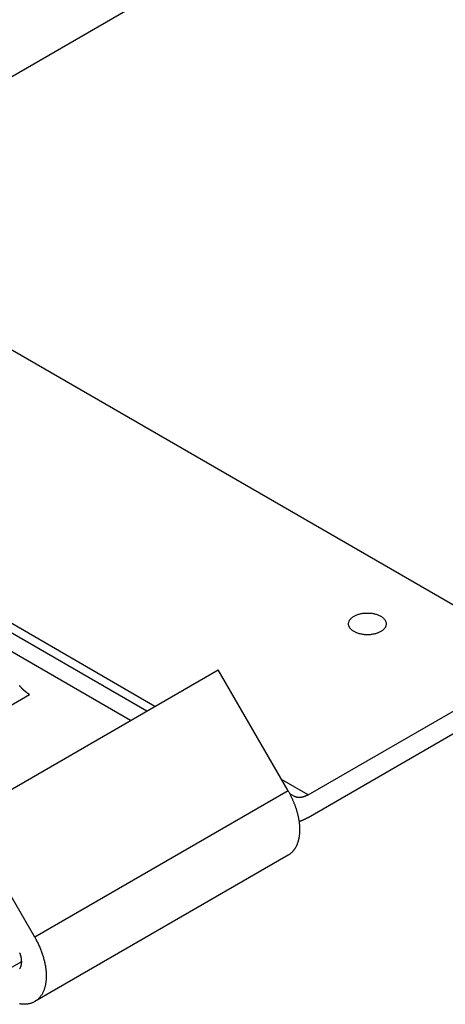
# Model space of a CAD drawing. Extents: x 51.6 to 85.6, y 16 to 33.5.
# Drawn here: x 78.8 to 79.8, y 26.6 to 28.7 of the extents above; entities that cross this region are included whole.
import ezdxf

# ---------------------------------------------------------------- set-up
doc = ezdxf.new("R2010")
doc.units = 0
doc.layers.get('0').update_dxf_attribs({"linetype": 'CONTINUOUS'})
doc.layers.add('DETAIL', color=1, linetype='CONTINUOUS')

msp = doc.modelspace()

# ---------------------------------------------------------------- linework, layer by layer
at = {"color": 2}
msp.add_line((80.3424, 29.473), (78.3122, 28.3008), dxfattribs=at)
at = {"layer": 'DETAIL', "extrusion": (-1e-16, 0.816497, 0.57735)}
for p, q in [((80.001, 27.3258), (78.2689, 28.3258)), ((79.1275, 27.2094), (77.6918, 28.0383)), ((79.1454, 27.2198), (77.7493, 28.0258)), ((79.0916, 27.1887), (78.7764, 27.3707)), ((79.4814, 27.0258), (80.001, 27.3258)), ((78.7283, 26.979), (79.2843, 27.3)), ((79.4374, 27.0348), (79.2843, 27.3)), ((80.001, 27.2758), (79.4814, 26.9758)), ((78.437, 26.996), (78.87, 27.246)), ((79.4814, 27.0258), (79.4231, 27.0594)), ((79.4374, 27.0348), (78.8814, 26.7138)), ((79.4409, 27.0285), (79.4507, 27.0228)), ((78.8814, 26.7138), (78.7283, 26.979)), ((79.4374, 26.8934), (78.8814, 26.5724)), ((78.8522, 26.6599), (78.8201, 26.6414))]:
    msp.add_line(p, q, dxfattribs=at)
at = {"layer": 'DETAIL'}
for points in [[(79.6528, 27.4007, 0), (79.6527, 27.3995, 0), (79.6526, 27.3984, 0), (79.6523, 27.3972, 0), (79.652, 27.3961, 0), (79.6516, 27.3949, 0), (79.651, 27.3938, 0), (79.6504, 27.3927, 0), (79.6496, 27.3916, 0), (79.6488, 27.3905, 0), (79.6479, 27.3895, 0), (79.6469, 27.3884, 0), (79.6458, 27.3875, 0), (79.6447, 27.3865, 0), (79.6434, 27.3856, 0), (79.6421, 27.3847, 0), (79.6407, 27.3838, 0), (79.6392, 27.383, 0), (79.6377, 27.3823, 0), (79.6361, 27.3815, 0), (79.6344, 27.3809, 0), (79.6327, 27.3802, 0), (79.6309, 27.3797, 0), (79.6291, 27.3791, 0), (79.6273, 27.3787, 0), (79.6254, 27.3782, 0), (79.6235, 27.3779, 0), (79.6215, 27.3776, 0), (79.6195, 27.3773, 0), (79.6175, 27.3771, 0), (79.6155, 27.377, 0), (79.6135, 27.3769, 0), (79.6115, 27.3768, 0), (79.6094, 27.3769, 0), (79.6074, 27.377, 0), (79.6054, 27.3771, 0), (79.6034, 27.3773, 0), (79.6014, 27.3776, 0), (79.5995, 27.3779, 0), (79.5975, 27.3782, 0), (79.5956, 27.3787, 0), (79.5938, 27.3791, 0), (79.592, 27.3797, 0), (79.5902, 27.3802, 0), (79.5885, 27.3809, 0), (79.5868, 27.3815, 0), (79.5852, 27.3823, 0), (79.5837, 27.383, 0), (79.5822, 27.3838, 0), (79.5808, 27.3847, 0), (79.5795, 27.3856, 0), (79.5783, 27.3865, 0), (79.5771, 27.3875, 0), (79.576, 27.3884, 0), (79.575, 27.3895, 0), (79.5741, 27.3905, 0), (79.5733, 27.3916, 0), (79.5725, 27.3927, 0), (79.5719, 27.3938, 0), (79.5714, 27.3949, 0), (79.5709, 27.3961, 0), (79.5706, 27.3972, 0), (79.5703, 27.3984, 0), (79.5702, 27.3995, 0), (79.5701, 27.4007, 0), (79.5702, 27.4019, 0), (79.5703, 27.4031, 0), (79.5706, 27.4042, 0), (79.5709, 27.4054, 0), (79.5714, 27.4065, 0), (79.5719, 27.4076, 0), (79.5725, 27.4088, 0), (79.5733, 27.4098, 0), (79.5741, 27.4109, 0), (79.575, 27.412, 0), (79.576, 27.413, 0), (79.5771, 27.414, 0), (79.5783, 27.4149, 0), (79.5795, 27.4159, 0), (79.5808, 27.4167, 0), (79.5822, 27.4176, 0), (79.5837, 27.4184, 0), (79.5852, 27.4192, 0), (79.5868, 27.4199, 0), (79.5885, 27.4206, 0), (79.5902, 27.4212, 0), (79.592, 27.4218, 0), (79.5938, 27.4223, 0), (79.5956, 27.4228, 0), (79.5975, 27.4232, 0), (79.5995, 27.4235, 0), (79.6014, 27.4239, 0), (79.6034, 27.4241, 0), (79.6054, 27.4243, 0), (79.6074, 27.4245, 0), (79.6094, 27.4245, 0), (79.6115, 27.4246, 0), (79.6135, 27.4245, 0), (79.6155, 27.4245, 0), (79.6175, 27.4243, 0), (79.6195, 27.4241, 0), (79.6215, 27.4239, 0), (79.6235, 27.4235, 0), (79.6254, 27.4232, 0), (79.6273, 27.4228, 0), (79.6291, 27.4223, 0), (79.6309, 27.4218, 0), (79.6327, 27.4212, 0), (79.6344, 27.4206, 0), (79.6361, 27.4199, 0), (79.6377, 27.4192, 0), (79.6392, 27.4184, 0), (79.6407, 27.4176, 0), (79.6421, 27.4167, 0), (79.6434, 27.4159, 0), (79.6447, 27.4149, 0), (79.6458, 27.414, 0), (79.6469, 27.413, 0), (79.6479, 27.412, 0), (79.6488, 27.4109, 0), (79.6496, 27.4098, 0), (79.6504, 27.4088, 0), (79.651, 27.4076, 0), (79.6516, 27.4065, 0), (79.652, 27.4054, 0), (79.6523, 27.4042, 0), (79.6526, 27.4031, 0), (79.6527, 27.4019, 0), (79.6528, 27.4007, 0)], [(78.87, 27.246, 0), (78.8697, 27.2462, 0), (78.8694, 27.2463, 0), (78.8692, 27.2465, 0), (78.8689, 27.2466, 0), (78.8686, 27.2468, 0), (78.8684, 27.247, 0), (78.8681, 27.2471, 0), (78.8678, 27.2473, 0), (78.8676, 27.2475, 0), (78.8673, 27.2476, 0), (78.867, 27.2478, 0), (78.8668, 27.248, 0), (78.8665, 27.2482, 0), (78.8662, 27.2483, 0), (78.866, 27.2485, 0), (78.8657, 27.2487, 0), (78.8655, 27.2489, 0), (78.8652, 27.2491, 0), (78.8649, 27.2493, 0), (78.8647, 27.2495, 0), (78.8644, 27.2496, 0), (78.8641, 27.2498, 0), (78.8639, 27.25, 0), (78.8636, 27.2502, 0), (78.8633, 27.2504, 0), (78.8631, 27.2506, 0), (78.8628, 27.2508, 0), (78.8626, 27.251, 0), (78.8623, 27.2512, 0), (78.862, 27.2514, 0), (78.8618, 27.2516, 0), (78.8615, 27.2519, 0), (78.8613, 27.2521, 0), (78.861, 27.2523, 0), (78.8607, 27.2525, 0), (78.8605, 27.2527, 0), (78.8602, 27.2529, 0), (78.86, 27.2531, 0), (78.8597, 27.2534, 0), (78.8594, 27.2536, 0), (78.8592, 27.2538, 0), (78.8589, 27.254, 0), (78.8587, 27.2543, 0), (78.8584, 27.2545, 0), (78.8582, 27.2547, 0), (78.8579, 27.255, 0), (78.8576, 27.2552, 0), (78.8574, 27.2554, 0), (78.8571, 27.2557, 0), (78.8569, 27.2559, 0), (78.8566, 27.2561, 0), (78.8564, 27.2564, 0), (78.8561, 27.2566, 0), (78.8559, 27.2569, 0), (78.8556, 27.2571, 0), (78.8554, 27.2574, 0), (78.8551, 27.2576, 0), (78.8549, 27.2579, 0), (78.8546, 27.2581, 0), (78.8544, 27.2584, 0), (78.8541, 27.2586, 0), (78.8539, 27.2589, 0), (78.8536, 27.2591, 0), (78.8534, 27.2594, 0), (78.8531, 27.2596, 0), (78.8529, 27.2599, 0), (78.8527, 27.2602, 0), (78.8524, 27.2604, 0), (78.8522, 27.2607, 0), (78.8519, 27.261, 0), (78.8517, 27.2612, 0), (78.8515, 27.2615, 0), (78.8512, 27.2618, 0), (78.851, 27.262, 0), (78.8507, 27.2623, 0), (78.8505, 27.2626, 0), (78.8503, 27.2629, 0), (78.85, 27.2631, 0), (78.8498, 27.2634, 0), (78.8496, 27.2637, 0), (78.8493, 27.264, 0), (78.8491, 27.2643, 0), (78.8489, 27.2646, 0), (78.8486, 27.2648, 0), (78.8484, 27.2651, 0)], [(79.4374, 27.0348, 0), (79.4381, 27.0335, 0), (79.4389, 27.0322, 0), (79.4396, 27.0309, 0), (79.4403, 27.0296, 0), (79.441, 27.0282, 0), (79.4417, 27.0269, 0), (79.4424, 27.0256, 0), (79.4431, 27.0242, 0), (79.4437, 27.0229, 0), (79.4444, 27.0216, 0), (79.4451, 27.0202, 0), (79.4457, 27.0189, 0), (79.4463, 27.0175, 0), (79.4469, 27.0161, 0), (79.4475, 27.0148, 0), (79.4481, 27.0134, 0), (79.4487, 27.0121, 0), (79.4493, 27.0107, 0), (79.4499, 27.0093, 0), (79.4504, 27.008, 0), (79.451, 27.0066, 0), (79.4515, 27.0052, 0), (79.452, 27.0039, 0), (79.4525, 27.0025, 0), (79.453, 27.0011, 0), (79.4535, 26.9997, 0), (79.454, 26.9984, 0), (79.4544, 26.997, 0), (79.4549, 26.9956, 0), (79.4553, 26.9943, 0), (79.4557, 26.9929, 0), (79.4561, 26.9915, 0), (79.4565, 26.9902, 0), (79.4569, 26.9888, 0), (79.4573, 26.9874, 0), (79.4577, 26.9861, 0), (79.458, 26.9847, 0), (79.4584, 26.9833, 0), (79.4587, 26.982, 0), (79.459, 26.9806, 0), (79.4593, 26.9793, 0), (79.4596, 26.9779, 0), (79.4599, 26.9766, 0), (79.4601, 26.9752, 0), (79.4604, 26.9739, 0), (79.4606, 26.9726, 0), (79.4609, 26.9712, 0), (79.4611, 26.9699, 0), (79.4613, 26.9686, 0), (79.4615, 26.9673, 0), (79.4616, 26.966, 0), (79.4618, 26.9647, 0), (79.4619, 26.9634, 0), (79.4621, 26.9621, 0), (79.4622, 26.9608, 0), (79.4623, 26.9595, 0), (79.4624, 26.9582, 0), (79.4625, 26.9569, 0), (79.4626, 26.9557, 0), (79.4626, 26.9544, 0), (79.4627, 26.9532, 0), (79.4627, 26.9519, 0), (79.4627, 26.9507, 0), (79.4627, 26.9494, 0), (79.4627, 26.9482, 0), (79.4627, 26.947, 0), (79.4627, 26.9458, 0), (79.4626, 26.9446, 0), (79.4626, 26.9434, 0), (79.4625, 26.9422, 0), (79.4624, 26.941, 0), (79.4623, 26.9399, 0), (79.4622, 26.9387, 0), (79.4621, 26.9376, 0), (79.4619, 26.9364, 0), (79.4618, 26.9353, 0), (79.4616, 26.9342, 0), (79.4615, 26.9331, 0), (79.4613, 26.932, 0), (79.4611, 26.9309, 0), (79.4609, 26.9298, 0), (79.4606, 26.9287, 0), (79.4604, 26.9277, 0), (79.4601, 26.9266, 0), (79.4599, 26.9256, 0), (79.4596, 26.9246, 0), (79.4593, 26.9236, 0), (79.459, 26.9226, 0), (79.4587, 26.9216, 0), (79.4584, 26.9206, 0), (79.458, 26.9196, 0), (79.4577, 26.9187, 0), (79.4573, 26.9177, 0), (79.4569, 26.9168, 0), (79.4565, 26.9159, 0), (79.4561, 26.915, 0), (79.4557, 26.9141, 0), (79.4553, 26.9132, 0), (79.4549, 26.9123, 0), (79.4544, 26.9115, 0), (79.454, 26.9106, 0), (79.4535, 26.9098, 0), (79.453, 26.909, 0), (79.4525, 26.9082, 0), (79.452, 26.9074, 0), (79.4515, 26.9067, 0), (79.451, 26.9059, 0), (79.4504, 26.9051, 0), (79.4499, 26.9044, 0), (79.4493, 26.9037, 0), (79.4487, 26.903, 0), (79.4481, 26.9023, 0), (79.4475, 26.9016, 0), (79.4469, 26.901, 0), (79.4463, 26.9003, 0), (79.4457, 26.8997, 0), (79.4451, 26.8991, 0), (79.4444, 26.8985, 0), (79.4437, 26.8979, 0), (79.4431, 26.8974, 0), (79.4424, 26.8968, 0), (79.4417, 26.8963, 0), (79.441, 26.8957, 0), (79.4403, 26.8952, 0), (79.4396, 26.8948, 0), (79.4389, 26.8943, 0), (79.4381, 26.8938, 0), (79.4374, 26.8934, 0)], [(79.4814, 27.0258, 0), (79.4811, 27.0257, 0), (79.4808, 27.0255, 0), (79.4806, 27.0254, 0), (79.4803, 27.0252, 0), (79.48, 27.0251, 0), (79.4798, 27.0249, 0), (79.4795, 27.0248, 0), (79.4792, 27.0247, 0), (79.479, 27.0245, 0), (79.4787, 27.0244, 0), (79.4784, 27.0243, 0), (79.4782, 27.0241, 0), (79.4779, 27.024, 0), (79.4776, 27.0239, 0), (79.4774, 27.0237, 0), (79.4771, 27.0236, 0), (79.4769, 27.0235, 0), (79.4766, 27.0234, 0), (79.4763, 27.0233, 0), (79.4761, 27.0231, 0), (79.4758, 27.023, 0), (79.4755, 27.0229, 0), (79.4753, 27.0228, 0), (79.475, 27.0227, 0), (79.4747, 27.0226, 0), (79.4745, 27.0225, 0), (79.4742, 27.0224, 0), (79.474, 27.0223, 0), (79.4737, 27.0222, 0), (79.4734, 27.0221, 0), (79.4732, 27.022, 0), (79.4729, 27.0219, 0), (79.4727, 27.0218, 0), (79.4724, 27.0217, 0), (79.4721, 27.0216, 0), (79.4719, 27.0216, 0), (79.4716, 27.0215, 0), (79.4714, 27.0214, 0), (79.4711, 27.0213, 0), (79.4708, 27.0212, 0), (79.4706, 27.0212, 0), (79.4703, 27.0211, 0), (79.4701, 27.021, 0), (79.4698, 27.021, 0), (79.4696, 27.0209, 0), (79.4693, 27.0208, 0), (79.469, 27.0208, 0), (79.4688, 27.0207, 0), (79.4685, 27.0207, 0), (79.4683, 27.0206, 0), (79.468, 27.0206, 0), (79.4678, 27.0205, 0), (79.4675, 27.0205, 0), (79.4673, 27.0204, 0), (79.467, 27.0204, 0), (79.4668, 27.0203, 0), (79.4665, 27.0203, 0), (79.4663, 27.0202, 0), (79.466, 27.0202, 0), (79.4658, 27.0202, 0), (79.4655, 27.0201, 0), (79.4653, 27.0201, 0), (79.465, 27.0201, 0), (79.4648, 27.0201, 0), (79.4645, 27.02, 0), (79.4643, 27.02, 0), (79.4641, 27.02, 0), (79.4638, 27.02, 0), (79.4636, 27.02, 0), (79.4633, 27.02, 0), (79.4631, 27.0199, 0), (79.4628, 27.0199, 0), (79.4626, 27.0199, 0), (79.4624, 27.0199, 0), (79.4621, 27.0199, 0), (79.4619, 27.0199, 0), (79.4617, 27.0199, 0), (79.4614, 27.0199, 0), (79.4612, 27.0199, 0), (79.4609, 27.0199, 0), (79.4607, 27.02, 0), (79.4605, 27.02, 0), (79.4602, 27.02, 0), (79.46, 27.02, 0), (79.4598, 27.02, 0), (79.4596, 27.02, 0), (79.4593, 27.0201, 0), (79.4591, 27.0201, 0), (79.4589, 27.0201, 0), (79.4586, 27.0201, 0), (79.4584, 27.0202, 0), (79.4582, 27.0202, 0), (79.458, 27.0202, 0), (79.4577, 27.0203, 0), (79.4575, 27.0203, 0), (79.4573, 27.0204, 0), (79.4571, 27.0204, 0), (79.4569, 27.0205, 0), (79.4566, 27.0205, 0), (79.4564, 27.0205, 0), (79.4562, 27.0206, 0), (79.456, 27.0207, 0), (79.4558, 27.0207, 0), (79.4556, 27.0208, 0), (79.4554, 27.0208, 0), (79.4551, 27.0209, 0), (79.4549, 27.021, 0), (79.4547, 27.021, 0), (79.4545, 27.0211, 0), (79.4543, 27.0212, 0), (79.4541, 27.0212, 0), (79.4539, 27.0213, 0), (79.4537, 27.0214, 0), (79.4535, 27.0215, 0), (79.4533, 27.0216, 0), (79.4531, 27.0216, 0), (79.4529, 27.0217, 0), (79.4527, 27.0218, 0), (79.4525, 27.0219, 0), (79.4523, 27.022, 0), (79.4521, 27.0221, 0), (79.4519, 27.0222, 0), (79.4517, 27.0223, 0), (79.4515, 27.0224, 0), (79.4513, 27.0225, 0), (79.4511, 27.0226, 0), (79.4509, 27.0227, 0), (79.4507, 27.0228, 0)], [(79.4814, 26.9758, 0), (79.4812, 26.9757, 0), (79.481, 26.9756, 0), (79.4809, 26.9756, 0), (79.4807, 26.9755, 0), (79.4806, 26.9754, 0), (79.4804, 26.9753, 0), (79.4803, 26.9752, 0), (79.4801, 26.9751, 0), (79.48, 26.975, 0), (79.4798, 26.9749, 0), (79.4796, 26.9748, 0), (79.4795, 26.9748, 0), (79.4793, 26.9747, 0), (79.4792, 26.9746, 0), (79.479, 26.9745, 0), (79.4789, 26.9744, 0), (79.4787, 26.9743, 0), (79.4785, 26.9742, 0), (79.4784, 26.9742, 0), (79.4782, 26.9741, 0), (79.4781, 26.974, 0), (79.4779, 26.9739, 0), (79.4778, 26.9738, 0), (79.4776, 26.9737, 0), (79.4774, 26.9737, 0), (79.4773, 26.9736, 0), (79.4771, 26.9735, 0), (79.477, 26.9734, 0), (79.4768, 26.9733, 0), (79.4767, 26.9733, 0), (79.4765, 26.9732, 0), (79.4764, 26.9731, 0), (79.4762, 26.973, 0), (79.476, 26.9729, 0), (79.4759, 26.9729, 0), (79.4757, 26.9728, 0), (79.4756, 26.9727, 0), (79.4754, 26.9726, 0), (79.4753, 26.9725, 0), (79.4751, 26.9725, 0), (79.4749, 26.9724, 0), (79.4748, 26.9723, 0), (79.4746, 26.9722, 0), (79.4745, 26.9722, 0), (79.4743, 26.9721, 0), (79.4742, 26.972, 0), (79.474, 26.9719, 0), (79.4739, 26.9719, 0), (79.4737, 26.9718, 0), (79.4735, 26.9717, 0), (79.4734, 26.9716, 0), (79.4732, 26.9716, 0), (79.4731, 26.9715, 0), (79.4729, 26.9714, 0), (79.4728, 26.9714, 0), (79.4726, 26.9713, 0), (79.4724, 26.9712, 0), (79.4723, 26.9711, 0), (79.4721, 26.9711, 0), (79.472, 26.971, 0), (79.4718, 26.9709, 0), (79.4717, 26.9709, 0), (79.4715, 26.9708, 0), (79.4714, 26.9707, 0), (79.4712, 26.9707, 0), (79.471, 26.9706, 0), (79.4709, 26.9705, 0), (79.4707, 26.9704, 0), (79.4706, 26.9704, 0), (79.4704, 26.9703, 0), (79.4703, 26.9702, 0), (79.4701, 26.9702, 0), (79.47, 26.9701, 0), (79.4698, 26.97, 0), (79.4697, 26.97, 0), (79.4695, 26.9699, 0), (79.4693, 26.9699, 0), (79.4692, 26.9698, 0), (79.469, 26.9697, 0), (79.4689, 26.9697, 0), (79.4687, 26.9696, 0), (79.4686, 26.9695, 0), (79.4684, 26.9695, 0), (79.4683, 26.9694, 0), (79.4681, 26.9693, 0), (79.4679, 26.9693, 0), (79.4678, 26.9692, 0), (79.4676, 26.9692, 0), (79.4675, 26.9691, 0), (79.4673, 26.969, 0), (79.4672, 26.969, 0), (79.467, 26.9689, 0), (79.4669, 26.9689, 0), (79.4667, 26.9688, 0), (79.4666, 26.9687, 0), (79.4664, 26.9687, 0), (79.4662, 26.9686, 0), (79.4661, 26.9686, 0), (79.4659, 26.9685, 0), (79.4658, 26.9685, 0), (79.4656, 26.9684, 0), (79.4655, 26.9683, 0), (79.4653, 26.9683, 0), (79.4652, 26.9682, 0), (79.465, 26.9682, 0), (79.4649, 26.9681, 0), (79.4647, 26.9681, 0), (79.4646, 26.968, 0), (79.4644, 26.968, 0), (79.4642, 26.9679, 0), (79.4641, 26.9679, 0), (79.4639, 26.9678, 0), (79.4638, 26.9678, 0), (79.4636, 26.9677, 0), (79.4635, 26.9677, 0), (79.4633, 26.9676, 0), (79.4632, 26.9676, 0), (79.463, 26.9675, 0), (79.4629, 26.9675, 0), (79.4627, 26.9674, 0), (79.4626, 26.9674, 0), (79.4624, 26.9673, 0), (79.4623, 26.9673, 0), (79.4621, 26.9672, 0), (79.462, 26.9672, 0), (79.4618, 26.9671, 0), (79.4616, 26.9671, 0), (79.4615, 26.967, 0)], [(78.8814, 26.7138, 0), (78.8825, 26.7118, 0), (78.8836, 26.7099, 0), (78.8847, 26.7079, 0), (78.8857, 26.7059, 0), (78.8867, 26.7039, 0), (78.8878, 26.7019, 0), (78.8887, 26.6999, 0), (78.8897, 26.6979, 0), (78.8906, 26.6958, 0), (78.8916, 26.6938, 0), (78.8924, 26.6917, 0), (78.8933, 26.6897, 0), (78.8941, 26.6877, 0), (78.895, 26.6856, 0), (78.8958, 26.6835, 0), (78.8965, 26.6815, 0), (78.8973, 26.6794, 0), (78.898, 26.6774, 0), (78.8987, 26.6753, 0), (78.8993, 26.6733, 0), (78.8999, 26.6712, 0), (78.9006, 26.6691, 0), (78.9011, 26.6671, 0), (78.9017, 26.6651, 0), (78.9022, 26.663, 0), (78.9027, 26.661, 0), (78.9032, 26.6589, 0), (78.9036, 26.6569, 0), (78.904, 26.6549, 0), (78.9044, 26.6529, 0), (78.9048, 26.6509, 0), (78.9051, 26.6489, 0), (78.9054, 26.6469, 0), (78.9056, 26.645, 0), (78.9059, 26.643, 0), (78.9061, 26.6411, 0), (78.9063, 26.6391, 0), (78.9064, 26.6372, 0), (78.9065, 26.6353, 0), (78.9066, 26.6334, 0), (78.9067, 26.6315, 0), (78.9067, 26.6297, 0), (78.9067, 26.6278, 0), (78.9067, 26.626, 0), (78.9067, 26.6242, 0), (78.9066, 26.6224, 0), (78.9065, 26.6206, 0), (78.9063, 26.6189, 0), (78.9062, 26.6172, 0), (78.906, 26.6154, 0), (78.9057, 26.6138, 0), (78.9055, 26.6121, 0), (78.9052, 26.6104, 0), (78.9049, 26.6088, 0), (78.9045, 26.6072, 0), (78.9041, 26.6056, 0), (78.9037, 26.6041, 0), (78.9033, 26.6026, 0), (78.9029, 26.6011, 0), (78.9024, 26.5996, 0), (78.9019, 26.5982, 0), (78.9013, 26.5967, 0), (78.9007, 26.5953, 0), (78.9001, 26.594, 0), (78.8995, 26.5926, 0), (78.8989, 26.5913, 0), (78.8982, 26.5901, 0), (78.8975, 26.5888, 0), (78.8968, 26.5876, 0), (78.896, 26.5864, 0), (78.8952, 26.5853, 0), (78.8944, 26.5841, 0), (78.8936, 26.5831, 0), (78.8927, 26.582, 0), (78.8918, 26.581, 0), (78.8909, 26.58, 0), (78.89, 26.579, 0), (78.8891, 26.5781, 0), (78.8881, 26.5772, 0), (78.8871, 26.5764, 0), (78.8861, 26.5755, 0), (78.885, 26.5747, 0), (78.8839, 26.574, 0), (78.8829, 26.5733, 0), (78.8818, 26.5726, 0), (78.8806, 26.572, 0), (78.8795, 26.5713, 0), (78.8783, 26.5708, 0), (78.8771, 26.5702, 0), (78.8759, 26.5697, 0), (78.8747, 26.5693, 0), (78.8734, 26.5688, 0), (78.8722, 26.5685, 0), (78.8709, 26.5681, 0), (78.8696, 26.5678, 0), (78.8683, 26.5675, 0), (78.8669, 26.5673, 0), (78.8656, 26.5671, 0), (78.8642, 26.5669, 0), (78.8628, 26.5668, 0), (78.8614, 26.5667, 0), (78.86, 26.5667, 0), (78.8586, 26.5666, 0), (78.8572, 26.5667, 0), (78.8557, 26.5667, 0), (78.8543, 26.5668, 0), (78.8528, 26.567, 0), (78.8513, 26.5671, 0), (78.8498, 26.5674, 0), (78.8483, 26.5676, 0)], [(78.8484, 26.6796, 0), (78.8487, 26.6788, 0), (78.8489, 26.678, 0), (78.8492, 26.6773, 0), (78.8494, 26.6765, 0), (78.8497, 26.6758, 0), (78.8499, 26.675, 0), (78.8501, 26.6742, 0), (78.8503, 26.6735, 0), (78.8505, 26.6727, 0), (78.8507, 26.672, 0), (78.8509, 26.6712, 0), (78.851, 26.6705, 0), (78.8512, 26.6697, 0), (78.8513, 26.669, 0), (78.8514, 26.6683, 0), (78.8516, 26.6675, 0), (78.8517, 26.6668, 0), (78.8518, 26.6661, 0), (78.8519, 26.6653, 0), (78.8519, 26.6646, 0), (78.852, 26.6639, 0), (78.8521, 26.6632, 0), (78.8521, 26.6625, 0), (78.8521, 26.6618, 0), (78.8522, 26.6611, 0), (78.8522, 26.6604, 0), (78.8522, 26.6597, 0), (78.8522, 26.659, 0), (78.8522, 26.6584, 0), (78.8521, 26.6577, 0), (78.8521, 26.6571, 0), (78.852, 26.6564, 0), (78.852, 26.6558, 0), (78.8519, 26.6551, 0), (78.8518, 26.6545, 0), (78.8517, 26.6539, 0), (78.8516, 26.6533, 0), (78.8515, 26.6527, 0), (78.8514, 26.6521, 0), (78.8512, 26.6515, 0), (78.8511, 26.6509, 0), (78.8509, 26.6504, 0), (78.8507, 26.6498, 0), (78.8506, 26.6493, 0), (78.8504, 26.6487, 0), (78.8502, 26.6482, 0), (78.85, 26.6477, 0), (78.8497, 26.6472, 0), (78.8495, 26.6467, 0), (78.8493, 26.6462, 0), (78.849, 26.6457, 0), (78.8488, 26.6453, 0), (78.8485, 26.6448, 0), (78.8482, 26.6444, 0)]]:
    msp.add_polyline3d(points, dxfattribs=at)

doc.saveas('drawing.dxf')
